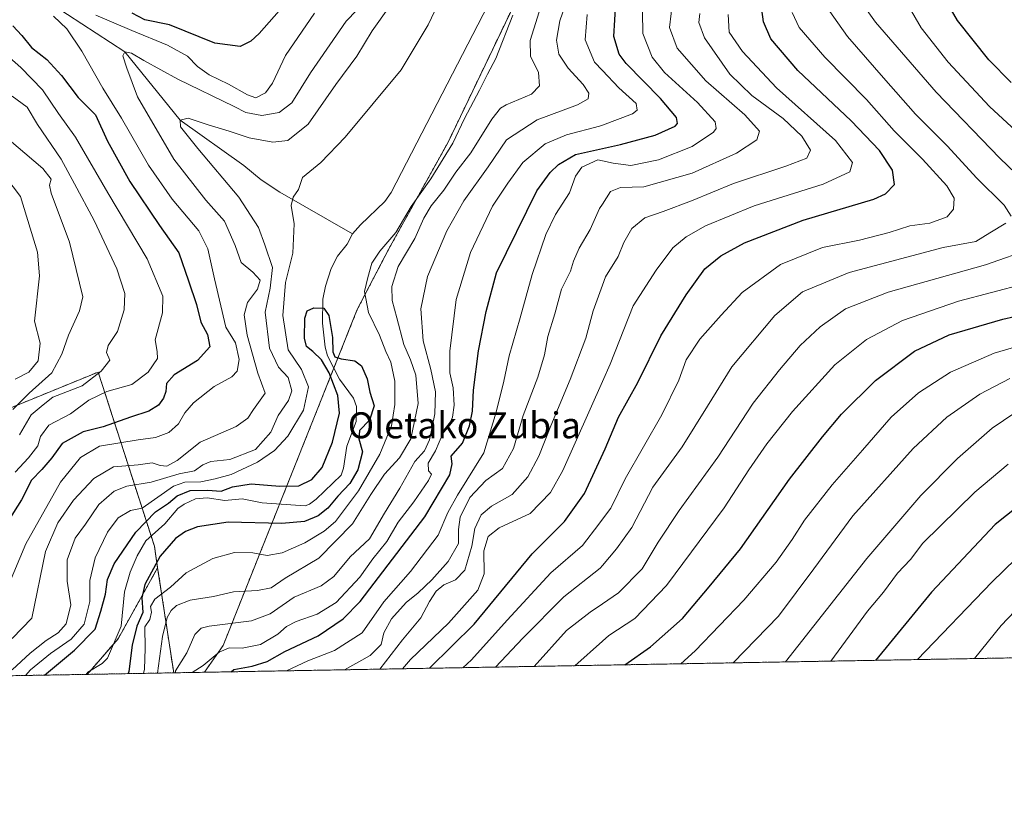
# Model space of a CAD drawing. Units: metres. Extents: x 620605 to 624045, y 4757254 to 4759628.
# Drawn here: x 623143 to 623446, y 4757254 to 4757500 of the extents above; entities that cross this region are included whole.
import ezdxf
from ezdxf.enums import TextEntityAlignment as Align

# ---------------------------------------------------------------- set-up
doc = ezdxf.new("R2010")
doc.units = ezdxf.units.M
doc.header["$MEASUREMENT"] = 0
doc.linetypes.add('TRAZOS', pattern=[0.75, 0.5, -0.25])
for name, color, linetype, lineweight in [('Arbolado forestal', 92, 'TRAZOS', 0), ('Arbolado forestal CxS', 92, 'Continuous', 0), ('Comarca CxS', 133, 'Continuous', 0), ('Comunidad Autónoma CxS', 142, 'Continuous', 0), ('Corriente natural lineal', 142, 'Continuous', 13), ('Curva de nivel maestra', 36, 'Continuous', 30), ('Curva de nivel normal', 36, 'Continuous', 0), ('Municipio CxS', 142, 'Continuous', 0), ('Provincia CxS', 1, 'Continuous', 0), ('Texto cartográfico', 19, 'Continuous', 0)]:
    doc.layers.add(name, color=color, linetype=linetype, lineweight=lineweight)
doc.styles.add('Arial', font='txt', dxfattribs={"height": 0.2})

# ---------------------------------------------------------------- blocks, each defined once
blk = doc.blocks.new('*U150')
at = {"layer": 'Arbolado forestal CxS', "color": 92, "linetype": 'Continuous', "lineweight": 0}
blk.add_polyline3d([(623470.01, 4757662.01, 634.48), (623443.76, 4757674.05, 633.45), (623417.96, 4757678.1, 644.67), (623399.33, 4757683.65, 645.9), (623365.54, 4757688.16, 643.5), (623342, 4757688.22, 635.68), (623339.63, 4757688.22, 634.97), (623335.98, 4757679.1, 633.37), (623339.18, 4757668.6, 632.32), (623349.71, 4757650.81, 631.9), (623352.1, 4757631.82, 631.41), (623348.82, 4757610.78, 639.02), (623334.11, 4757588.81, 633.62), (623303.98, 4757522.61, 629.66), (623274.98, 4757462.17, 629), (623256.73, 4757429.31, 631.73), (623247.02, 4757410.64, 627.86), (623205.76, 4757307.33, 644.24), (623200.03, 4757299.1, 646.17), (623190.57, 4757298.93, 640.17), (623185.63, 4757331.23, 625.71), (623184.61, 4757337.9, 623.55), (623167.33, 4757391.43, 659.79), (623135.84, 4757378.55, 665.82)], dxfattribs=at)
blk = doc.blocks.new('*U187')
at = {"layer": 'Curva de nivel normal', "color": 36, "linetype": 'Continuous', "lineweight": 0}
for points in [[(623140.92, 4757299.8, 635), (623146.46, 4757305, 635), (623151.37, 4757308.9, 635), (623155.06, 4757311.23, 635), (623157.52, 4757313.96, 635), (623158.92, 4757319.84, 635), (623157.8, 4757327.1, 635), (623157.81, 4757333.63, 635), (623160.29, 4757340.34, 635), (623163.45, 4757344.65, 635), (623167.56, 4757350.67, 635), (623172.27, 4757354.75, 635), (623176.18, 4757356.29, 635), (623183.6, 4757357.58, 635), (623192.27, 4757360.09, 635), (623197, 4757361.04, 635), (623199.54, 4757362.92, 635), (623202, 4757363.9, 635), (623207.82, 4757364.51, 635), (623215.77, 4757367.65, 635), (623220.49, 4757372.9, 635), (623222.66, 4757378.1, 635), (623225.86, 4757382.7, 635), (623226.95, 4757385.68, 635), (623225.76, 4757389.72, 635), (623222.78, 4757392.96, 635), (623220.08, 4757398.79, 635), (623218.7, 4757409.9, 635), (623220.26, 4757417.23, 635), (623220.93, 4757423.56, 635), (623218.58, 4757430.56, 635), (623216.65, 4757435.9, 635), (623210.59, 4757445.21, 635), (623197.94, 4757460.24, 635), (623192.69, 4757466.84, 635), (623192.54, 4757468.92, 635), (623194.99, 4757469.48, 635), (623201.16, 4757467.5, 635), (623207.6, 4757465.57, 635), (623213.8, 4757463.42, 635), (623221.08, 4757462.18, 635), (623225.72, 4757462.65, 635), (623231.91, 4757467.65, 635), (623240.48, 4757479.85, 635), (623246.91, 4757488.61, 635), (623251.6, 4757496.33, 635), (623256.94, 4757503.86, 635)], [(623304.13, 4757505.76, 635), (623300.17, 4757493.36, 635), (623300.36, 4757488.57, 635), (623302.81, 4757483.54, 635), (623303.06, 4757479.49, 635), (623300.59, 4757476.88, 635), (623292.79, 4757473.58, 635), (623291.06, 4757472.61, 635), (623288.37, 4757469.24, 635), (623282.01, 4757458.9, 635), (623277.3, 4757452.9, 635), (623273.67, 4757447.4, 635), (623269.76, 4757442.56, 635), (623267.53, 4757438.73, 635), (623264.78, 4757432.56, 635), (623259.64, 4757423.92, 635), (623257.66, 4757417.72, 635), (623257.8, 4757413.42, 635), (623259.24, 4757408.12, 635), (623261.3, 4757399.9, 635), (623263.45, 4757395.15, 635), (623265.07, 4757390.43, 635), (623265.75, 4757381.74, 635), (623263.46, 4757370.92, 635), (623260, 4757365.1, 635), (623255.44, 4757360.05, 635), (623251.18, 4757353.73, 635), (623245.56, 4757344.71, 635), (623235.18, 4757334.21, 635), (623224.85, 4757328.06, 635), (623220.59, 4757325.1, 635), (623216.34, 4757324.22, 635), (623208.92, 4757323.85, 635), (623202.76, 4757322.45, 635), (623195.6, 4757321.31, 635), (623191.44, 4757319.62, 635), (623189.82, 4757318.07, 635), (623188.55, 4757315.91, 635), (623187.13, 4757310.12, 635), (623185.58, 4757298.84, 635)]]:
    blk.add_polyline3d(points, dxfattribs=at)
blk = doc.blocks.new('*U192')
at = {"layer": 'Curva de nivel normal', "color": 36, "linetype": 'Continuous', "lineweight": 0}
for points in [[(623313.93, 4757301.13, 695), (623322.42, 4757308.65, 695), (623324.4, 4757310.4, 695), (623332.4, 4757315.6, 695), (623342.14, 4757325.81, 695), (623359.92, 4757349.7, 695), (623367.47, 4757361.34, 695), (623372.96, 4757369.31, 695), (623380.86, 4757379.28, 695), (623393.94, 4757393.63, 695), (623403.63, 4757401.49, 695), (623414.7, 4757407.33, 695), (623431.96, 4757413.26, 695), (623452.27, 4757418.61, 695)], [(623461.71, 4757454.4, 695), (623441.54, 4757473.11, 695), (623428.81, 4757486.72, 695), (623420.5, 4757497.29, 695), (623414.89, 4757506.98, 695), (623413.82, 4757510.69, 695), (623414.17, 4757518.5, 695), (623418.16, 4757528.36, 695), (623423.84, 4757535.9, 695), (623434.41, 4757545.05, 695), (623448.87, 4757553.14, 695)]]:
    blk.add_polyline3d(points, dxfattribs=at)
blk = doc.blocks.new('*U195')
at = {"layer": 'Curva de nivel normal', "color": 36, "linetype": 'Continuous', "lineweight": 0}
blk.add_polyline3d([(623447.28, 4757363.15, 720), (623436.99, 4757354.48, 720), (623420.98, 4757338.83, 720), (623417.2, 4757333.82, 720), (623413.22, 4757329.6, 720), (623408.91, 4757323.73, 720), (623403.99, 4757317.9, 720), (623392.74, 4757302.53, 720)], dxfattribs=at)
blk = doc.blocks.new('*U200')
at = {"layer": 'Curva de nivel normal', "color": 36, "linetype": 'Continuous', "lineweight": 0}
blk.add_polyline3d([(623346.57, 4757301.71, 705), (623350.97, 4757305.69, 705), (623365.92, 4757321.26, 705), (623375.86, 4757333.01, 705), (623380.75, 4757339.92, 705), (623384.58, 4757345.87, 705), (623393.08, 4757356.76, 705), (623402.46, 4757367.4, 705), (623411.21, 4757377.58, 705), (623419.68, 4757385.07, 705), (623429.53, 4757391.35, 705), (623442.93, 4757397.29, 705), (623453.39, 4757400.35, 705)], dxfattribs=at)
blk = doc.blocks.new('*U204')
at = {"layer": 'Curva de nivel normal', "color": 36, "linetype": 'Continuous', "lineweight": 0}
blk.add_polyline3d([(623137.13, 4757465.23, 665), (623150.29, 4757454.07, 665), (623152.92, 4757450.77, 665), (623152.36, 4757448.92, 665), (623152.84, 4757446.45, 665), (623158.48, 4757431.42, 665), (623162.61, 4757414.57, 665), (623161.63, 4757410.25, 665), (623158.18, 4757402.82, 665), (623156.17, 4757396.9, 665), (623153.1, 4757391.16, 665), (623146.1, 4757384.96, 665), (623141.12, 4757379.89, 665)], dxfattribs=at)
blk = doc.blocks.new('*U206')
at = {"layer": 'Curva de nivel normal', "color": 36, "linetype": 'Continuous', "lineweight": 0}
for points in [[(623141.78, 4757360.68, 655), (623145.94, 4757365.08, 655), (623148.79, 4757368.77, 655), (623149.64, 4757371.59, 655), (623152.18, 4757375.09, 655), (623158.79, 4757378.6, 655), (623164.44, 4757382.79, 655), (623170.01, 4757385.43, 655), (623177.68, 4757387.61, 655), (623182.76, 4757391.38, 655), (623185.56, 4757395.57, 655), (623185.48, 4757397.78, 655), (623184.83, 4757401.38, 655), (623187.12, 4757409.66, 655), (623187.2, 4757414.74, 655), (623182.42, 4757426.26, 655), (623170.26, 4757446.55, 655), (623160.31, 4757463.64, 655), (623155.14, 4757470.93, 655), (623150.16, 4757478.2, 655), (623143.56, 4757485.15, 655), (623135.51, 4757492.12, 655)], [(623334.81, 4757502.21, 655), (623334.83, 4757495.56, 655), (623337.73, 4757488.23, 655), (623341.57, 4757483.56, 655), (623351.66, 4757474.34, 655), (623357.1, 4757468.42, 655), (623357.46, 4757466.33, 655), (623356.64, 4757465.26, 655), (623350.02, 4757460.82, 655), (623339.73, 4757456.73, 655), (623331.18, 4757454.99, 655), (623325.7, 4757455.72, 655), (623322.425, 4757456.3736, 655), (623320.99, 4757456.66, 655), (623316.09, 4757454.43, 655), (623314.19, 4757451.65, 655), (623312.3, 4757446.57, 655), (623308.02, 4757439.9, 655), (623304.99, 4757433.72, 655), (623300.82, 4757421.42, 655), (623297.14, 4757408.16, 655), (623293.74, 4757396.38, 655), (623292.06, 4757388.62, 655), (623289.72, 4757379.12, 655), (623285.98, 4757366.62, 655), (623277.86, 4757353.52, 655), (623274.89, 4757348.24, 655), (623271.86, 4757341.31, 655), (623263.38, 4757330.1, 655), (623255.22, 4757320.74, 655), (623248.53, 4757311.25, 655), (623239.98, 4757305.77, 655), (623231.78, 4757302.65, 655), (623225.287, 4757299.5461, 655)]]:
    blk.add_polyline3d(points, dxfattribs=at)
blk = doc.blocks.new('*U209')
at = {"layer": 'Curva de nivel normal', "color": 36, "linetype": 'Continuous', "lineweight": 0}
for points in [[(623181.27, 4757298.76, 630), (623181.55, 4757300.06, 630), (623181.81, 4757306.4, 630), (623181.67, 4757313.12, 630), (623183.26, 4757315.3, 630), (623183.72, 4757317.62, 630), (623183.47, 4757319.33, 630), (623184.8, 4757321.56, 630), (623189.55, 4757325.27, 630), (623194.4, 4757329.64, 630), (623202.6, 4757334.06, 630), (623209.27, 4757335.91, 630), (623214.94, 4757335.84, 630), (623219.27, 4757335.03, 630), (623223.94, 4757335.88, 630), (623230.94, 4757338.93, 630), (623236.81, 4757342.45, 630), (623240.38, 4757345.47, 630), (623247.38, 4757354.9, 630), (623253.98, 4757366.23, 630), (623257.52, 4757374.9, 630), (623258.62, 4757381.49, 630), (623258.58, 4757388.6, 630), (623257.37, 4757394.49, 630), (623255.77, 4757397.76, 630), (623253.91, 4757402.8, 630), (623250.5, 4757409.8, 630), (623249.22, 4757416.18, 630), (623250.25, 4757420.53, 630), (623251.5, 4757424.9, 630), (623253.95, 4757428.64, 630), (623258.94, 4757434.36, 630), (623263.6, 4757442.36, 630), (623269.63, 4757450.81, 630), (623276.38, 4757461.88, 630), (623279.98, 4757469.46, 630), (623284.63, 4757478.12, 630), (623287.1, 4757483.03, 630), (623289.68, 4757487.89, 630), (623294.9, 4757501.21, 630)], [(623272.89, 4757506.89, 630), (623268.79, 4757498.2, 630), (623260.54, 4757484.37, 630), (623243.33, 4757463.72, 630), (623235.79, 4757455.92, 630), (623230.16, 4757451.23, 630), (623229, 4757447.56, 630), (623227.34, 4757445.23, 630), (623226.67, 4757442.67, 630), (623227.61, 4757437.07, 630), (623227.24, 4757428, 630), (623224.95, 4757418.98, 630), (623224.18, 4757408.86, 630), (623225.73, 4757398.25, 630), (623229.84, 4757392.25, 630), (623232, 4757386.88, 630), (623230.49, 4757379.71, 630), (623225.67, 4757371.76, 630), (623221.54, 4757367.3, 630), (623216.34, 4757363.76, 630), (623208.27, 4757359.88, 630), (623203.27, 4757358.62, 630), (623198.94, 4757357.68, 630), (623193.99, 4757357.58, 630), (623190.46, 4757356.31, 630), (623180.91, 4757349.57, 630), (623177.27, 4757348.88, 630), (623173.48, 4757346.55, 630), (623170.19, 4757342.24, 630), (623166.4, 4757334.31, 630), (623164.75, 4757327.33, 630), (623164.74, 4757320.9, 630), (623163.06, 4757313.9, 630), (623159.05, 4757309.23, 630), (623152.67, 4757304.9, 630), (623146.51, 4757299.81, 630), (623144.95, 4757298.11, 630)]]:
    blk.add_polyline3d(points, dxfattribs=at)
blk = doc.blocks.new('*U212')
at = {"layer": 'Curva de nivel normal', "color": 36, "linetype": 'Continuous', "lineweight": 0}
for points in [[(623137.65, 4757321.01, 645), (623145.11, 4757338.57, 645), (623155.78, 4757357.58, 645), (623161.87, 4757365.12, 645), (623167.74, 4757368.64, 645), (623179.67, 4757370.56, 645), (623184.94, 4757371.28, 645), (623189.1, 4757372.82, 645), (623192.06, 4757375.46, 645), (623193.98, 4757378.9, 645), (623196.65, 4757381.96, 645), (623203, 4757386.98, 645), (623208.41, 4757389.99, 645), (623210.09, 4757391.68, 645), (623210.72, 4757395.34, 645), (623209.54, 4757400.38, 645), (623206.63, 4757405.23, 645), (623203.08, 4757420.13, 645), (623201.11, 4757429.36, 645), (623198.34, 4757434.85, 645), (623190.08, 4757444.63, 645), (623182.77, 4757455.08, 645), (623174.52, 4757469.48, 645), (623168.78, 4757478.74, 645), (623162.33, 4757490.17, 645), (623157.73, 4757496.96, 645), (623153.64, 4757500.9, 645)], [(623166.62, 4757501.16, 645), (623177.71, 4757496.46, 645), (623188.62, 4757492.01, 645), (623194.78, 4757488.56, 645), (623197.9, 4757485.4, 645), (623201.45, 4757482.8, 645), (623207.38, 4757479.94, 645), (623213.3, 4757476.74, 645), (623215.78, 4757475.74, 645), (623218.84, 4757477.26, 645), (623220.96, 4757480.3, 645), (623224.98, 4757488.82, 645), (623233.84, 4757501.8, 645)], [(623317.71, 4757501.43, 645), (623317.17, 4757493.56, 645), (623320, 4757486.7, 645), (623322.425, 4757484.155, 645), (623327.48, 4757478.85, 645), (623332.81, 4757474.01, 645), (623333.15, 4757471.96, 645), (623331.73, 4757470.88, 645), (623322.425, 4757467.385, 645), (623321.56, 4757467.06, 645), (623311.39, 4757464.44, 645), (623304.8, 4757461.61, 645), (623297.95, 4757455.92, 645), (623293.32, 4757449.57, 645), (623288.62, 4757442.46, 645), (623281.89, 4757428.21, 645), (623277.42, 4757413.76, 645), (623275.54, 4757397.85, 645), (623275.5, 4757391.15, 645), (623276.57, 4757386.54, 645), (623276.82, 4757381.28, 645), (623276.27, 4757377.51, 645), (623275.25, 4757375.25, 645), (623273.31, 4757372.55, 645), (623271.09, 4757367.17, 645), (623268.8, 4757363.37, 645), (623268.9, 4757361.04, 645), (623269.85, 4757360.07, 645), (623268.91, 4757358.04, 645), (623264.43, 4757351.56, 645), (623259.61, 4757345.23, 645), (623256.16, 4757339.33, 645), (623251.79, 4757333.96, 645), (623247.84, 4757328.33, 645), (623240.49, 4757320.53, 645), (623234.67, 4757316.98, 645), (623228.27, 4757314.7, 645), (623225.27, 4757313.15, 645), (623222.6, 4757310.79, 645), (623217.27, 4757307.69, 645), (623211.6, 4757306.52, 645), (623207.6, 4757306.64, 645), (623204.6, 4757305.24, 645), (623199.6, 4757301.14, 645), (623196.263, 4757299.029, 645)]]:
    blk.add_polyline3d(points, dxfattribs=at)
blk = doc.blocks.new('*U221')
at = {"layer": 'Curva de nivel normal', "color": 36, "linetype": 'Continuous', "lineweight": 0}
blk.add_polyline3d([(623362.66, 4757301.99, 710), (623376.59, 4757316.4, 710), (623387.46, 4757330.9, 710), (623399.5, 4757347.23, 710), (623418, 4757367.9, 710), (623428.36, 4757377.56, 710), (623438.52, 4757384.67, 710), (623447.75, 4757389.44, 710)], dxfattribs=at)
blk = doc.blocks.new('*U223')
at = {"layer": 'Curva de nivel normal', "color": 36, "linetype": 'Continuous', "lineweight": 0}
blk.add_polyline3d([(623380.75, 4757502.01, 680), (623382.93, 4757497.45, 680), (623390.86, 4757488.31, 680), (623403.69, 4757475.3, 680), (623412.14, 4757465.59, 680), (623420.93, 4757456.89, 680), (623428.33, 4757448.7, 680), (623430.58, 4757444.94, 680), (623430.46, 4757441.56, 680), (623428.47, 4757439.17, 680), (623423.18, 4757437.23, 680), (623416.95, 4757436.36, 680), (623410.61, 4757434.31, 680), (623401.48, 4757431.95, 680), (623390.08, 4757429.73, 680), (623377.22, 4757424.51, 680), (623365.38, 4757415.92, 680), (623358.92, 4757408.9, 680), (623352.39, 4757401.56, 680), (623348.18, 4757395.23, 680), (623345.9, 4757388.9, 680), (623340.73, 4757378.23, 680), (623329.44, 4757358.56, 680), (623325.02, 4757349.56, 680), (623322.42, 4757346.18, 680), (623321.28, 4757344.69, 680), (623316.26, 4757338.06, 680), (623306.6, 4757329.71, 680), (623293.1, 4757315.14, 680), (623282.19, 4757302.93, 680), (623279.53, 4757300.51, 680)], dxfattribs=at)
blk = doc.blocks.new('*U227')
at = {"layer": 'Curva de nivel normal', "color": 36, "linetype": 'Continuous', "lineweight": 0}
for points in [[(623141.78, 4757389.25, 670), (623145.96, 4757391.43, 670), (623148.92, 4757394.89, 670), (623149.44, 4757400.34, 670), (623147.74, 4757407.04, 670), (623149.26, 4757421.03, 670), (623148.66, 4757428.26, 670), (623143.47, 4757445.43, 670), (623138.88, 4757451.35, 670)], [(623361.16, 4757501.45, 670), (623361.39, 4757496.02, 670), (623365.48, 4757490, 670), (623375.95, 4757478.84, 670), (623394.09, 4757462.62, 670), (623399.33, 4757455.91, 670), (623398.52, 4757453.05, 670), (623390.29, 4757449.25, 670), (623369.16, 4757442.52, 670), (623354.1, 4757436.36, 670), (623348.24, 4757433.02, 670), (623344.14, 4757429.64, 670), (623338.94, 4757422.79, 670), (623331.94, 4757411.77, 670), (623324.79, 4757393.91, 670), (623322.425, 4757388.5769, 670), (623310.28, 4757361.19, 670), (623306.43, 4757354.35, 670), (623300.17, 4757347.9, 670), (623290.66, 4757343.56, 670), (623287.24, 4757340.9, 670), (623285.91, 4757336.41, 670), (623286.04, 4757329.36, 670), (623284.12, 4757324.37, 670), (623275.1, 4757314.22, 670), (623263.43, 4757303.05, 670), (623260.92782, 4757300.18136, 670)]]:
    blk.add_polyline3d(points, dxfattribs=at)
blk = doc.blocks.new('*U233')
at = {"layer": 'Curva de nivel normal', "color": 36, "linetype": 'Continuous', "lineweight": 0}
blk.add_polyline3d([(623352.38, 4757501.73, 665), (623352.07, 4757498.9, 665), (623353.86, 4757494.23, 665), (623361.62, 4757483.06, 665), (623368.37, 4757476.49, 665), (623378.02, 4757469.39, 665), (623383.73, 4757463.94, 665), (623386.46, 4757459.63, 665), (623385.26, 4757457.26, 665), (623378.86, 4757454.75, 665), (623362.71, 4757449.41, 665), (623349.82, 4757444.1, 665), (623341.08, 4757440.8, 665), (623335.47, 4757438.9, 665), (623331.52, 4757435.58, 665), (623329.03, 4757431.31, 665), (623327.25, 4757427.02, 665), (623323.37, 4757420.76, 665), (623322.42, 4757418.12, 665), (623319.61, 4757410.24, 665), (623317.31, 4757401.9, 665), (623312.56, 4757389.18, 665), (623306.54, 4757374.9, 665), (623302.89, 4757365.56, 665), (623299.47, 4757359.24, 665), (623294.66, 4757353.74, 665), (623288.27, 4757350.19, 665), (623285.18, 4757347.53, 665), (623283.16, 4757343.27, 665), (623282.28, 4757337.86, 665), (623280.08, 4757330.52, 665), (623277.27, 4757327.57, 665), (623273.65, 4757326.01, 665), (623271.25, 4757324.05, 665), (623269.2, 4757320.84, 665), (623266.58, 4757315.86, 665), (623260.94, 4757309.07, 665), (623253.96, 4757300.06, 665)], dxfattribs=at)
blk = doc.blocks.new('*U237')
at = {"layer": 'Curva de nivel normal', "color": 36, "linetype": 'Continuous', "lineweight": 0}
for points in [[(623453.82, 4757576.3, 685), (623441.08, 4757575.17, 685), (623432.74, 4757572.94, 685), (623421.27, 4757567.51, 685), (623409.28, 4757560.08, 685), (623403.79, 4757555.79, 685), (623399.73, 4757551.58, 685), (623394.68, 4757544.2, 685), (623389.65, 4757536.54, 685), (623386.93, 4757529.81, 685), (623386.92, 4757525.23, 685), (623388.18, 4757520.46, 685), (623388.77, 4757512.81, 685), (623390.66, 4757504.79, 685), (623397.78, 4757494.6, 685), (623408.91, 4757481.93, 685), (623418.78, 4757470.74, 685), (623428.62, 4757460.91, 685), (623437.51, 4757451.14, 685), (623445.98, 4757442.72, 685), (623448.18, 4757439.33, 685)], [(623446.49, 4757437.27, 685), (623441.6, 4757434.21, 685), (623437.27, 4757431.54, 685), (623427.28, 4757429.7, 685), (623398.31, 4757422.08, 685), (623383.95, 4757416.13, 685), (623375.42, 4757408.85, 685), (623362.22, 4757393, 685), (623354.76, 4757380.98, 685), (623346.94, 4757368.45, 685), (623337.94, 4757355.98, 685), (623331.48, 4757343.58, 685), (623326.8, 4757337.07, 685), (623322.425, 4757331.927, 685), (623321.73, 4757331.11, 685), (623310.58, 4757322.3, 685), (623297.98, 4757309.62, 685), (623289.574, 4757300.692, 685)]]:
    blk.add_polyline3d(points, dxfattribs=at)
blk = doc.blocks.new('*U239')
at = {"layer": 'Curva de nivel normal', "color": 36, "linetype": 'Continuous', "lineweight": 0}
for points in [[(623143.16, 4757372.1, 660), (623146.72, 4757378.29, 660), (623150.44, 4757381.38, 660), (623153.34, 4757383.67, 660), (623162.37, 4757387.23, 660), (623168.23, 4757391.74, 660), (623170.92, 4757395.11, 660), (623169.92, 4757397.41, 660), (623170.42, 4757399.61, 660), (623173.28, 4757403.9, 660), (623175.34, 4757410.56, 660), (623175.54, 4757415.56, 660), (623173.07, 4757423.23, 660), (623166.09, 4757438.06, 660), (623160.02, 4757449.29, 660), (623155.92, 4757456.94, 660), (623148.66, 4757467.55, 660), (623145.45, 4757472.93, 660), (623140.88, 4757476.26, 660)], [(623344.14, 4757506.15, 660), (623343.11, 4757497.39, 660), (623345.45, 4757491.08, 660), (623354.22, 4757481.02, 660), (623366.27, 4757470.56, 660), (623370.74, 4757465.56, 660), (623369.93, 4757462.9, 660), (623363.72, 4757458.77, 660), (623350, 4757452.63, 660), (623335.19, 4757448.36, 660), (623327.96, 4757448.22, 660), (623324.94, 4757446.99, 660), (623322.425, 4757443.0803, 660), (623321.55, 4757441.72, 660), (623318.67, 4757435.32, 660), (623315.29, 4757429.56, 660), (623313.54, 4757425.54, 660), (623312.63, 4757422.48, 660), (623309.83, 4757416.88, 660), (623307.76, 4757409.36, 660), (623305.64, 4757402.33, 660), (623304.61, 4757396.7, 660), (623302.58, 4757389.87, 660), (623298.1, 4757378.06, 660), (623295.09, 4757367.94, 660), (623291.66, 4757361.78, 660), (623286.59, 4757358.07, 660), (623281.64, 4757352.85, 660), (623278.64, 4757346.81, 660), (623278.14, 4757343, 660), (623278.18, 4757338.7, 660), (623274.94, 4757333.18, 660), (623269.94, 4757327.56, 660), (623265.78, 4757323.56, 660), (623262.09, 4757320.56, 660), (623257.51, 4757315.56, 660), (623255.22, 4757311.23, 660), (623254.33, 4757307.63, 660), (623250.96, 4757304.29, 660), (623243.111, 4757299.8638, 660)]]:
    blk.add_polyline3d(points, dxfattribs=at)
blk = doc.blocks.new('*U243')
at = {"layer": 'Curva de nivel normal', "color": 36, "linetype": 'Continuous', "lineweight": 0}
for points in [[(623301.42, 4757300.9, 690), (623311.4, 4757311.9, 690), (623318.7, 4757317.56, 690), (623322.42, 4757320.1, 690), (623327.4, 4757323.49, 690), (623334.71, 4757330.95, 690), (623339.59, 4757339.16, 690), (623346.09, 4757348.9, 690), (623357.93, 4757365.26, 690), (623368.79, 4757381.87, 690), (623376.94, 4757392.09, 690), (623383.22, 4757399.58, 690), (623389.42, 4757405.36, 690), (623397.16, 4757410.83, 690), (623410.34, 4757416, 690), (623440.28, 4757424.36, 690), (623454.88, 4757429.49, 690)], [(623454.6, 4757447.64, 690), (623444.63, 4757457.26, 690), (623425.06, 4757477.56, 690), (623406.41, 4757499.04, 690), (623401.47, 4757506.03, 690), (623400.48, 4757508.95, 690), (623399.34, 4757517.21, 690), (623399.48, 4757521.89, 690), (623400.32, 4757526.36, 690), (623403.36, 4757533.9, 690), (623410.1, 4757542.19, 690), (623421.6, 4757552.25, 690), (623430.51, 4757558.64, 690), (623436.47, 4757561.48, 690), (623445.32, 4757564.46, 690), (623456.01, 4757566.71, 690)]]:
    blk.add_polyline3d(points, dxfattribs=at)
blk = doc.blocks.new('*U244')
at = {"layer": 'Curva de nivel normal', "color": 36, "linetype": 'Continuous', "lineweight": 0}
blk.add_polyline3d([(623436.85, 4757303.32, 735), (623445.04, 4757313.49, 735), (623455.72, 4757324.67, 735)], dxfattribs=at)
blk = doc.blocks.new('*U245')
at = {"layer": 'Curva de nivel normal', "color": 36, "linetype": 'Continuous', "lineweight": 0}
blk.add_polyline3d([(623419.31, 4757303, 730), (623442.23, 4757326.81, 730), (623460.79, 4757344.87, 730)], dxfattribs=at)
blk = doc.blocks.new('*U246')
at = {"layer": 'Curva de nivel normal', "color": 36, "linetype": 'Continuous', "lineweight": 0}
for points in [[(623140.85, 4757309.48, 640), (623146.96, 4757315.79, 640), (623151.1, 4757336.23, 640), (623154.94, 4757345.02, 640), (623159.72, 4757352.06, 640), (623165.98, 4757358.66, 640), (623172, 4757362.32, 640), (623179.6, 4757362.86, 640), (623183.91, 4757363.53, 640), (623186.44, 4757362.74, 640), (623188.48, 4757362.48, 640), (623191.62, 4757364.24, 640), (623198.68, 4757369.9, 640), (623209.78, 4757374.73, 640), (623213.41, 4757377.23, 640), (623215.06, 4757379.9, 640), (623218.68, 4757384.9, 640), (623216.49, 4757391.12, 640), (623213.18, 4757402.8, 640), (623212.25, 4757409.02, 640), (623213.27, 4757412.84, 640), (623216.3, 4757416.88, 640), (623217.2, 4757419.73, 640), (623214.92, 4757422.2, 640), (623211.3, 4757425.09, 640), (623209.44, 4757430.4, 640), (623206.18, 4757437.8, 640), (623200.47, 4757444.34, 640), (623190.6, 4757456.86, 640), (623179.4, 4757476.11, 640), (623176.12, 4757484.89, 640), (623174.92, 4757488.71, 640), (623175.56, 4757489.9, 640), (623177.61, 4757489.54, 640), (623181.33, 4757487.25, 640), (623191.84, 4757481.53, 640), (623209.13, 4757473.09, 640), (623212.74, 4757471.25, 640), (623217.71, 4757470.33, 640), (623222.99, 4757471.31, 640), (623226.92, 4757474.22, 640), (623232.62, 4757483.44, 640), (623243.62, 4757499.38, 640), (623250.09, 4757506.1, 640)], [(623312.66, 4757508.95, 640), (623309.31, 4757499.48, 640), (623308.26, 4757493.51, 640), (623309.04, 4757489.23, 640), (623311.91, 4757484.9, 640), (623316.55, 4757479.9, 640), (623318.21, 4757477.23, 640), (623318.06, 4757475.43, 640), (623314.75, 4757473.66, 640), (623302.4, 4757468.99, 640), (623292.95, 4757462.87, 640), (623287.32, 4757454.56, 640), (623279.76, 4757444.14, 640), (623274.56, 4757434.88, 640), (623268.62, 4757420.81, 640), (623266.61, 4757410.83, 640), (623267.29, 4757401.08, 640), (623269.66, 4757392.26, 640), (623271.13, 4757385.34, 640), (623270.91, 4757378.56, 640), (623269.26, 4757370.56, 640), (623267.75, 4757367.23, 640), (623264.74, 4757363.9, 640), (623260.1, 4757355.75, 640), (623255.4, 4757348.02, 640), (623250.82, 4757340.19, 640), (623244.82, 4757334.65, 640), (623239.82, 4757328.58, 640), (623235.94, 4757325.64, 640), (623227.6, 4757322.18, 640), (623220.27, 4757317.03, 640), (623214.48, 4757314.97, 640), (623201.45, 4757313.28, 640), (623198.97, 4757312.67, 640), (623197.1, 4757310.76, 640), (623194.56, 4757305.09, 640), (623191.16, 4757299.56, 640), (623191.07, 4757298.94, 640)]]:
    blk.add_polyline3d(points, dxfattribs=at)
blk = doc.blocks.new('*U248')
at = {"layer": 'Curva de nivel maestra', "color": 36, "linetype": 'Continuous', "lineweight": 30}
for points in [[(623208.2, 4757299.24, 650), (623209.01, 4757300, 650), (623214.74, 4757300.95, 650), (623219.3, 4757302.41, 650), (623224.72, 4757305.53, 650), (623234.97, 4757310.31, 650), (623242.72, 4757315.49, 650), (623247.94, 4757320.84, 650), (623267.78, 4757346.86, 650), (623275.51, 4757359.86, 650), (623276.22, 4757363.23, 650), (623275.9, 4757365.56, 650), (623279.36, 4757369.56, 650), (623281.58, 4757374.9, 650), (623282.45, 4757379.43, 650), (623282.76, 4757385.82, 650), (623284.3, 4757397.93, 650), (623286.7, 4757410.02, 650), (623289.83, 4757421.96, 650), (623302.24, 4757447.14, 650), (623306.33, 4757452.8, 650), (623308.9, 4757455.31, 650), (623314.2, 4757458.33, 650), (623328, 4757461.42, 650), (623338.65, 4757464.29, 650), (623344.84, 4757467.08, 650), (623345.57, 4757467.87, 650), (623345.23, 4757469.7, 650), (623340.32, 4757475.52, 650), (623329.75, 4757486.38, 650), (623327.58, 4757489.25, 650), (623325.99, 4757494.62, 650), (623326.56, 4757504.86, 650)], [(623228.42, 4757508.82, 650), (623216.83, 4757495.61, 650), (623214.27, 4757493.16, 650), (623210.97, 4757491.6, 650), (623203.26, 4757492.62, 650), (623189.26, 4757498.18, 650), (623181.73, 4757499.74, 650), (623177.83, 4757501.86, 650)], [(623141.08, 4757497.94, 650), (623143.88, 4757494.91, 650), (623146.81, 4757491.3, 650), (623151.5, 4757487.53, 650), (623156.01, 4757482.64, 650), (623161.22, 4757475.88, 650), (623166.52, 4757470.5, 650), (623170.2, 4757462.42, 650), (623177.06, 4757450, 650), (623186.22, 4757436.52, 650), (623192.11, 4757428.07, 650), (623195.16, 4757419.46, 650), (623197.56, 4757412.19, 650), (623198.86, 4757406.82, 650), (623200.92, 4757403, 650), (623201.67, 4757399.2, 650), (623197.92, 4757395.03, 650), (623190.7, 4757390.57, 650), (623188.36, 4757387.96, 650), (623188.1, 4757385.42, 650), (623187.39, 4757383.39, 650), (623185.86, 4757381.27, 650), (623182.95, 4757379.36, 650), (623177.25, 4757377.52, 650), (623168.85, 4757374.56, 650), (623162.72, 4757373.04, 650), (623156.27, 4757369.46, 650), (623153.06, 4757365.05, 650), (623150.04, 4757361.5, 650), (623146.85, 4757358.23, 650), (623143.8, 4757352.1, 650), (623139.58, 4757345.44, 650)]]:
    blk.add_polyline3d(points, dxfattribs=at)
blk = doc.blocks.new('*U252')
at = {"layer": 'Curva de nivel maestra', "color": 36, "linetype": 'Continuous', "lineweight": 30}
blk.add_polyline3d([(623456.64, 4757355.2, 725), (623443.27, 4757344.56, 725), (623423.63, 4757323.77, 725), (623406.39, 4757302.77, 725)], dxfattribs=at)
blk = doc.blocks.new('*U254')
at = {"layer": 'Curva de nivel maestra', "color": 36, "linetype": 'Continuous', "lineweight": 30}
blk.add_polyline3d([(623150.87, 4757298.22, 625), (623160.01, 4757305.86, 625), (623166.37, 4757312.38, 625), (623168.12, 4757317.85, 625), (623169.62, 4757323.12, 625), (623170.17, 4757327.68, 625), (623172.22, 4757332.5, 625), (623178.95, 4757342.17, 625), (623184.95, 4757348.45, 625), (623188.94, 4757351.07, 625), (623191.6, 4757353.36, 625), (623195.62, 4757355, 625), (623200.98, 4757355.14, 625), (623205.13, 4757354.81, 625), (623208.7, 4757356.17, 625), (623214.44, 4757357.06, 625), (623223.25, 4757356.36, 625), (623229.09, 4757356.49, 625), (623233.07, 4757358.41, 625), (623236.2, 4757362.12, 625), (623239.42, 4757369.91, 625), (623241.55, 4757378.81, 625), (623241.04, 4757384.19, 625), (623238.43, 4757391.21, 625), (623235.99, 4757395.19, 625), (623233.39, 4757397.77, 625), (623231.43, 4757399.26, 625), (623230.78, 4757401.82, 625), (623230.92, 4757407.97, 625), (623231.57, 4757410.3, 625), (623233.71, 4757411.18, 625), (623236.77, 4757411.07, 625), (623238.25, 4757408.8, 625), (623239.38, 4757402.04, 625), (623239.56, 4757397.7, 625), (623240.17, 4757396.16, 625), (623242.04, 4757395.53, 625), (623246.25, 4757394.92, 625), (623248.3, 4757393.38, 625), (623250.1, 4757389.36, 625), (623250.9, 4757385.23, 625), (623252.23, 4757381.08, 625), (623250.82, 4757376.62, 625), (623247.73, 4757373.41, 625), (623247.53, 4757370.91, 625), (623248.65, 4757366.89, 625), (623247.25, 4757361.35, 625), (623244.74, 4757357.17, 625), (623241.1, 4757353.23, 625), (623238.02, 4757349.57, 625), (623235.01, 4757347.26, 625), (623230.84, 4757345.46, 625), (623223.86, 4757344.9, 625), (623207.34, 4757345.3, 625), (623197.84, 4757343.87, 625), (623194.18, 4757342.36, 625), (623191.14, 4757340.29, 625), (623186.4, 4757334.82, 625), (623181.64, 4757326.14, 625), (623180.75, 4757321.98, 625), (623181.04, 4757317.44, 625), (623179.26, 4757313.23, 625), (623177.74, 4757307.45, 625), (623176.8, 4757299.32, 625), (623176.58, 4757298.68, 625)], dxfattribs=at)
blk = doc.blocks.new('*U257')
at = {"layer": 'Curva de nivel maestra', "color": 36, "linetype": 'Continuous', "lineweight": 30}
blk.add_polyline3d([(623269.23, 4757300.33, 675), (623283.02, 4757313.9, 675), (623300.83, 4757335.57, 675), (623310.76, 4757345.46, 675), (623316.91, 4757354.08, 675), (623323.23, 4757367.78, 675), (623327.38, 4757377.55, 675), (623333.34, 4757388.17, 675), (623340.43, 4757402.55, 675), (623348.19, 4757415.23, 675), (623353.91, 4757423.22, 675), (623358.85, 4757427.21, 675), (623366.13, 4757431.15, 675), (623384.2, 4757438.11, 675), (623405.91, 4757444.65, 675), (623409.52, 4757446.22, 675), (623412.32, 4757449.07, 675), (623411.7, 4757453.54, 675), (623407.62, 4757459.53, 675), (623398.92, 4757468.74, 675), (623382.57, 4757484.2, 675), (623374.28, 4757493.91, 675), (623372.03, 4757499.19, 675), (623371.18, 4757505.23, 675)], dxfattribs=at)
blk = doc.blocks.new('*U261')
at = {"layer": 'Curva de nivel maestra', "color": 36, "linetype": 'Continuous', "lineweight": 30}
for points in [[(623329.37, 4757301.4, 700), (623337.2, 4757306.9, 700), (623347.02, 4757315.64, 700), (623355.23, 4757325.34, 700), (623364.94, 4757337.11, 700), (623379.94, 4757358.52, 700), (623390.15, 4757371.46, 700), (623395.94, 4757378.46, 700), (623406.39, 4757388.83, 700), (623418.41, 4757397.84, 700), (623429.11, 4757402.86, 700), (623445.62, 4757407.72, 700), (623459.98, 4757410.97, 700)], [(623448.2, 4757480.52, 700), (623441.33, 4757487.48, 700), (623431.68, 4757499.54, 700), (623429.82, 4757502.75, 700), (623428.98, 4757507.9, 700), (623430.69, 4757514.24, 700), (623432.71, 4757518.32, 700), (623442.61, 4757531.92, 700), (623445.82, 4757535.04, 700), (623452.2, 4757539.15, 700)]]:
    blk.add_polyline3d(points, dxfattribs=at)

msp = doc.modelspace()

# ---------------------------------------------------------------- linework, layer by layer
at = {"layer": 'Arbolado forestal', "color": 92, "linetype": 'TRAZOS', "lineweight": 0}
for points in [[(624031.76, 4758023.63, 654.7), (624032.14, 4758002.33, 655.26), (624037.6, 4757700.85, 651.19), (624044.59, 4757314.15, 748.66), (623934.7, 4757312.19, 717.57), (623200.03, 4757299.1, 646.17)], [(623200.03, 4757299.1, 646.17), (623205.76, 4757307.33, 644.24), (623223.13, 4757350.83, 623.52), (623239.83, 4757392.63, 624.99), (623247.02, 4757410.64, 627.86), (623256.73, 4757429.31, 631.73), (623274.98, 4757462.17, 629), (623303.98, 4757522.61, 629.66), (623334.11, 4757588.81, 633.62), (623348.82, 4757610.78, 639.02), (623352.1, 4757631.82, 631.41), (623349.71, 4757650.81, 631.9), (623339.18, 4757668.6, 632.32), (623335.98, 4757679.1, 633.37), (623339.63, 4757688.22, 634.97), (623342, 4757688.22, 635.68), (623365.54, 4757688.16, 643.5), (623399.33, 4757683.65, 645.9), (623417.95, 4757678.1, 644.67), (623443.76, 4757674.05, 633.45), (623446.72, 4757672.69, 632.82)], [(623200.03, 4757299.1, 646.17), (623205.76, 4757307.33, 644.24), (623223.13, 4757350.83, 623.52), (623239.83, 4757392.63, 624.99), (623247.02, 4757410.64, 627.86), (623256.73, 4757429.31, 631.73), (623274.98, 4757462.17, 629), (623303.98, 4757522.61, 629.66), (623334.11, 4757588.81, 633.62), (623348.82, 4757610.78, 639.02), (623352.1, 4757631.82, 631.41), (623349.71, 4757650.81, 631.9), (623339.18, 4757668.6, 632.32), (623335.98, 4757679.1, 633.37), (623339.63, 4757688.22, 634.97), (623342, 4757688.22, 635.68), (623365.54, 4757688.16, 643.5), (623399.33, 4757683.65, 645.9), (623417.95, 4757678.1, 644.67), (623443.76, 4757674.05, 633.45), (623446.72, 4757672.69, 632.82)], [(623185.63, 4757331.23, 625.71), (623184.61, 4757337.9, 623.55), (623183.62, 4757340.98, 623.39), (623167.33, 4757391.43, 659.79), (623135.84, 4757378.55, 665.82), (623104.43, 4757362.5, 676.4), (623103.45, 4757361.67, 676.74)], [(623163.96, 4757298.45, 620.31), (623164.95, 4757299.6, 620.4), (623172.1, 4757307.85, 620.56), (623173.47, 4757309.43, 621.23), (623185.63, 4757331.23, 625.71)], [(623163.96, 4757298.45, 620.31), (623164.95, 4757299.6, 620.4), (623172.1, 4757307.85, 620.56), (623173.47, 4757309.43, 621.23), (623185.63, 4757331.23, 625.71)], [(623190.57, 4757298.93, 640.17), (623185.63, 4757331.23, 625.71)], [(623190.57, 4757298.93, 640.17), (623185.63, 4757331.23, 625.71)], [(623163.96, 4757298.45, 620.31), (623163.62, 4757298.45, 620.3), (622773.65, 4757291.5, 598.01)], [(623190.57, 4757298.93, 640.17), (623163.96, 4757298.45, 620.31)], [(623200.03, 4757299.1, 646.17), (623190.57, 4757298.93, 640.17)]]:
    msp.add_polyline3d(points, dxfattribs=at)
at = {"layer": 'Arbolado forestal CxS', "color": 92, "linetype": 'Continuous', "lineweight": 0}
for points in [[(624044.59, 4757314.15, 748.66), (623200.03, 4757299.1, 646.17), (623200.03, 4757299.1, 646.17), (623205.76, 4757307.33, 644.24), (623247.02, 4757410.64, 627.86), (623256.73, 4757429.31, 631.73), (623274.98, 4757462.17, 629), (623303.98, 4757522.61, 629.66), (623334.11, 4757588.81, 633.62), (623348.82, 4757610.78, 639.02), (623352.1, 4757631.82, 631.41), (623349.71, 4757650.81, 631.9), (623339.18, 4757668.6, 632.32), (623335.98, 4757679.1, 633.37), (623339.63, 4757688.22, 634.97), (623342, 4757688.22, 635.68), (623365.54, 4757688.16, 643.5), (623399.33, 4757683.65, 645.9), (623417.95, 4757678.1, 644.67), (623443.76, 4757674.05, 633.45), (623470.01, 4757662.01, 634.48)], [(623135.84, 4757378.55, 665.82), (623167.33, 4757391.43, 659.79), (623184.61, 4757337.9, 623.55), (623185.63, 4757331.23, 625.71), (623185.63, 4757331.23, 625.71), (623173.47, 4757309.42, 621.23), (623163.96, 4757298.45, 620.31), (622773.65, 4757291.5, 598.01)]]:
    msp.add_polyline3d(points, dxfattribs=at)
msp.add_polyline3d([(623190.57, 4757298.93, 640.17), (623163.96, 4757298.45, 620.31), (623173.47, 4757309.42, 621.23), (623185.63, 4757331.23, 625.71), (623190.57, 4757298.93, 640.17)], close=True, dxfattribs=at)
at = {"layer": 'Comarca CxS', "color": 133, "linetype": 'Continuous', "lineweight": 0}
msp.add_polyline3d([(624023.82, 4758462.83, 719.44), (624044.59, 4757314.15, 748.66), (624044.59, 4757314.15, 748.66), (620645.98, 4757253.57, 694.34)], dxfattribs=at)
msp.add_polyline3d([(624023.82, 4758462.83, 719.44), (624044.59, 4757314.15, 748.66), (624044.59, 4757314.15, 748.66), (620645.98, 4757253.57, 694.34)], dxfattribs=at)
at = {"layer": 'Comunidad Autónoma CxS', "color": 142, "linetype": 'Continuous', "lineweight": 0}
msp.add_polyline3d([(624044.59, 4757314.15, 748.66), (620645.98, 4757253.57, 694.34), (620605.28, 4759567.03, 670.51), (624002.75, 4759627.62, 911.96), (624044.59, 4757314.15, 748.66)], close=True, dxfattribs=at)
msp.add_polyline3d([(624044.59, 4757314.15, 748.66), (620645.98, 4757253.57, 694.34), (620605.28, 4759567.03, 670.51), (624002.75, 4759627.62, 911.96), (624044.59, 4757314.15, 748.66)], close=True, dxfattribs=at)
at = {"layer": 'Corriente natural lineal', "color": 142, "linetype": 'Continuous', "lineweight": 13}
for points in [[(623298.24, 4757525.67, 626.68), (623257.5, 4757446.66, 625.89), (623255.51, 4757443.89, 625.51), (623248.03, 4757436.71, 625.65), (623245.55, 4757433.96, 625.57)], [(623127.68, 4757520.52, 649.63), (623153.51, 4757504.27, 645.45), (623175.56, 4757489.9, 640.37), (623192.54, 4757468.92, 635.39), (623212.1, 4757455.01, 632.03), (623217.45, 4757450.55, 631.31), (623223.16, 4757446.72, 630.64), (623245.55, 4757433.96, 625.57)], [(623245.55, 4757433.96, 625.57), (623243.97, 4757430.74, 625.52), (623240.93, 4757427.03, 625.37), (623238.95, 4757423.33, 625.11), (623237.23, 4757417.9, 625.39), (623236.43, 4757413.8, 625.25), (623236.33, 4757406.52, 624.74), (623237.14, 4757399.12, 624.59), (623237.87, 4757396.47, 624.79), (623241.57, 4757389.23, 624.46), (623245.9, 4757383.45, 624.25), (623246.77, 4757380.88, 624.21), (623246.68, 4757376.19, 624.29), (623243.79, 4757368.68, 624.25), (623242.79, 4757361.86, 624.08), (623242.05, 4757359.76, 623.91), (623234.43, 4757352.32, 623.88), (623232.38, 4757350.83, 623.83), (623230.98, 4757350.31, 623.7), (623217.76, 4757351.18, 623.42), (623211.59, 4757352.47, 623.18), (623206.26, 4757351.91, 624.08), (623200.89, 4757352.76, 623.87), (623197.22, 4757352.41, 623.17), (623193.75, 4757350.85, 623.69), (623191.81, 4757349.5, 623.36), (623187.82, 4757344.8, 622.92), (623182, 4757339.51, 623.23), (623179.33, 4757334.88, 623.19), (623177.2, 4757329.93, 622.38), (623175.39, 4757323.84, 622.53), (623174.38, 4757313.24, 621.18), (623170.25, 4757303.46, 620.45), (623168.57, 4757301.76, 620.54), (623164.2, 4757299.15, 620.36), (623163.62, 4757298.45, 620.3)]]:
    msp.add_polyline3d(points, dxfattribs=at)
at = {"layer": 'Curva de nivel normal', "color": 36, "linetype": 'Continuous', "lineweight": 0}
msp.add_polyline3d([(623378.71, 4757302.28, 715), (623403.79, 4757334.14, 715), (623420.33, 4757353.46, 715), (623431.62, 4757364.87, 715), (623442.35, 4757374.16, 715), (623449.29, 4757378.94, 715)], dxfattribs=at)
at = {"layer": 'Municipio CxS', "color": 142, "linetype": 'Continuous', "lineweight": 0}
msp.add_polyline3d([(624023.82, 4758462.83, 719.44), (624044.59, 4757314.15, 748.66), (624044.59, 4757314.15, 748.66), (620645.98, 4757253.57, 694.34)], dxfattribs=at)
msp.add_polyline3d([(624023.82, 4758462.83, 719.44), (624044.59, 4757314.15, 748.66), (624044.59, 4757314.15, 748.66), (620645.98, 4757253.57, 694.34)], dxfattribs=at)
at = {"layer": 'Provincia CxS', "color": 1, "linetype": 'Continuous', "lineweight": 0}
msp.add_polyline3d([(624044.59, 4757314.15, 748.66), (620645.98, 4757253.57, 694.34), (620605.28, 4759567.03, 670.51), (624002.75, 4759627.62, 911.96), (624044.59, 4757314.15, 748.66)], close=True, dxfattribs=at)
msp.add_polyline3d([(624044.59, 4757314.15, 748.66), (620645.98, 4757253.57, 694.34), (620605.28, 4759567.03, 670.51), (624002.75, 4759627.62, 911.96), (624044.59, 4757314.15, 748.66)], close=True, dxfattribs=at)

# ---------------------------------------------------------------- block references
at = {"layer": 'Arbolado forestal CxS', "color": 92, "linetype": 'Continuous', "lineweight": 0}
msp.add_blockref('*U150', (0, 0), dxfattribs=at)
at = {"layer": 'Curva de nivel maestra', "color": 36, "linetype": 'Continuous', "lineweight": 30}
for name in ['*U261', '*U248', '*U257', '*U254', '*U252']:
    msp.add_blockref(name, (0, 0), dxfattribs=at)
at = {"layer": 'Curva de nivel normal', "color": 36, "linetype": 'Continuous', "lineweight": 0}
for name in ['*U237', '*U192', '*U223', '*U209', '*U206', '*U243', '*U227', '*U239', '*U246', '*U204', '*U212', '*U187', '*U233', '*U200', '*U221', '*U195', '*U245', '*U244']:
    msp.add_blockref(name, (0, 0), dxfattribs=at)

# ---------------------------------------------------------------- texts
at = {"layer": 'Texto cartográfico', "color": 19, "linetype": 'Continuous', "lineweight": 0, "style": 'Arial'}
msp.add_text('Oletako Zubia', height=8, dxfattribs=at).set_placement((623279.97, 4757375.06), align=Align.MIDDLE_CENTER)

doc.saveas('drawing.dxf')
